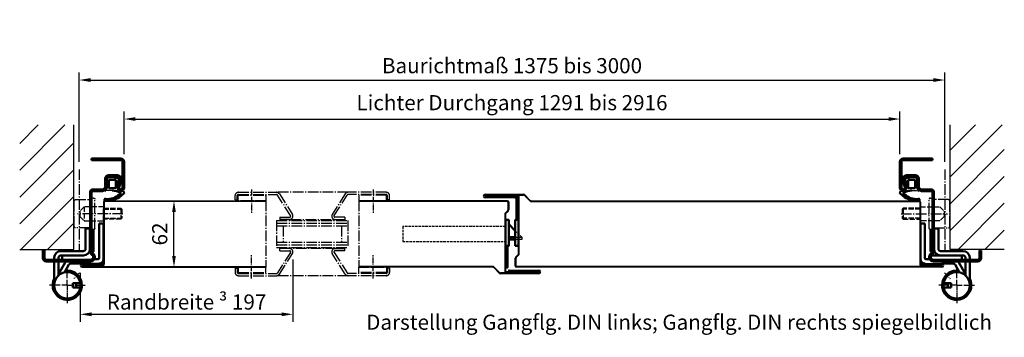
# Model space of a CAD drawing. Units: millimetres. Extents: x 39 to 13988, y 130 to 10639.
# Drawn here: x 2819 to 3729, y 1941 to 2234 of the extents above; entities that cross this region are included whole.
import ezdxf

# ---------------------------------------------------------------- set-up
doc = ezdxf.new("R2010")
doc.units = ezdxf.units.MM
for name, pattern in [('AM_DIN_F_W050', [6.25, 4.75, -1.5]), ('AM_DIN_F_W050x2', [3.125, 2.25, -0.875]), ('AM_DIN_G_W050', [13.75, 9.75, -1.5, 1, -1.5]), ('AM_DIN_G_W050x2', [6.875, 4.75, -0.875, 0.375, -0.875])]:
    doc.linetypes.add(name, pattern=pattern)
for name, color, linetype, lineweight in [('AM_0', 7, 'Continuous', 50), ('AM_3', 6, 'AM_DIN_F_W050', 25), ('AM_5', 3, 'Continuous', 25), ('AM_7', 4, 'AM_DIN_G_W050', 25), ('AM_8', 1, 'Continuous', 25)]:
    doc.layers.add(name, color=color, linetype=linetype, lineweight=lineweight)
doc.styles.get("Standard").update_dxf_attribs({"font": 'arial.ttf'})
doc.dimstyles.new('GEN-ISO', dxfattribs={"dimtxt": 2, "dimasz": 1.5, "dimexe": 1, "dimexo": 1, "dimgap": 0.6, "dimtad": 1, "dimdsep": 46, "dimtxsty": 'Standard', "dimcen": 0, "dimclrd": 256, "dimclre": 256, "dimclrt": 2, "dimadec": 0, "dimazin": 0, "dimtp": 0.1, "dimtm": 0.1, "dimtfac": 0.71, "dimtmove": 0, "dimatfit": 3, "dimfxl": 1, "dimtzin": 0, "dimarcsym": 0})
pattern_1 = [(45, (4860.947, 375.13), (-12.37437, 12.37437), [])]

# ---------------------------------------------------------------- blocks, each defined once
blk = doc.blocks.new('*D36')
at = {"layer": 'AM_5', "lineweight": -2, "transparency": 16777216}
for p, q in [((3071.48, 2012.6), (3071.48, 1954.93)), ((2874.98, 2000.1), (2874.98, 1954.93)), ((2885.48, 1961.93), (3060.98, 1961.93))]:
    blk.add_line(p, q, dxfattribs=at)
at = {"layer": 'AM_5', "transparency": 16777216}
for points in [[(2885.48, 1963.68), (2885.48, 1960.18), (2874.98, 1961.93)], [(3060.98, 1963.68), (3060.98, 1960.18), (3071.48, 1961.93)]]:
    blk.add_solid(points, dxfattribs=at)
at = {"layer": 'Defpoints', "color": 0, "transparency": 16777216}
for p in [(3071.48, 2019.6), (2874.98, 2007.1), (3071.48, 1961.93)]:
    blk.add_point(p, dxfattribs=at)
at = {"layer": 'AM_5', "color": 2, "transparency": 16777216, "insert": (2973.23, 1973.28), "char_height": 14, "attachment_point": 5}
blk.add_mtext('Randbreite {\\fSymbol|b0|i0|c2|p18;³} 197', dxfattribs=at)
blk = doc.blocks.new('4mm-Band')
at = {"layer": 'AM_0'}
for p, q in [((-2.5, 36.5), (-2.5, 3.5)), ((1.5, 36.5), (-2.5, 36.5)), ((1.5, 4.5), (1.5, 36.5)), ((14.1, 32), (10.1, 32)), ((10.1, 32), (10.1, 13)), ((14.1, 32), (14.1, 13)), ((16.1, 11), (37.1, 11)), ((2.5, 3.5), (6.04, 3.5)), ((16.1, 7), (37.1, 7)), ((39.1, -10.23), (32.91, 0.5)), ((39.1, 5), (39.1, 3)), ((39.1, 1.5), (39.1, -11.44)), ((43.1, 5), (43.1, 3)), ((43.1, 1.5), (43.1, -19.4)), ((17.3, -0.5), (27.71, -0.5)), ((33.55, -8.62), (29.44, -1.5)), ((19.91, -13.65), (21.68, -11.88)), ((19.91, -13.65), (20.07, -13.05)), ((19.91, -13.65), (20.55, -14.3)), ((21.45, -11.66), (20.07, -13.05)), ((21.45, -11.66), (22.06, -12.27)), ((23.55, -9.57), (22.16, -10.95)), ((22.16, -10.95), (22.77, -11.56)), ((22.38, -11.18), (24.15, -9.41)), ((23.55, -9.57), (24.15, -9.41)), ((24.8, -10.05), (24.15, -9.41)), ((19.02, -18.5), (25.85, -18.5)), ((25.85, -22.5), (19.02, -22.5)), ((22.85, -18.5), (22.85, -22.5)), ((25.85, -18.5), (25.85, -22.5))]:
    blk.add_line(p, q, dxfattribs=at)
blk.add_circle((31, -20.5), 12.15, dxfattribs=at)
for centre, radius, start, end in [((16.1, 13), 6, 180, 270), ((16.1, 13), 2, 180, 270), ((37.1, 5), 6, 0, 90), ((1.5, 3.5), 4, 180, 270), ((2.5, 4.5), 1, 180, 270), ((27.71, -2.5), 6, 30, 41.81031), ((37.1, 5), 2, 0, 90), ((31, -20.5), 13.5, 82.86438, 26.32458), ((27.71, -2.5), 2, 30, 90)]:
    blk.add_arc(centre, radius, start, end, dxfattribs=at)
at = {"layer": 'AM_7', "linetype": 'AM_DIN_G_W050x2'}
for p, q in [((31, -20.5), (31, -4)), ((19.69, -9.19), (25.07, -14.57)), ((31, -20.5), (14.5, -20.5)), ((31, -20.5), (47.5, -20.5)), ((31, -20.5), (31, -37))]:
    blk.add_line(p, q, dxfattribs=at)
blk = doc.blocks.new('*D37')
at = {"layer": 'AM_5', "lineweight": -2, "transparency": 16777216}
for p, q in [((2915.48, 2109.8), (2915.48, 2149.26)), ((3632.48, 2109.8), (3632.48, 2149.26)), ((2925.98, 2142.26), (3621.98, 2142.26))]:
    blk.add_line(p, q, dxfattribs=at)
at = {"layer": 'AM_5', "transparency": 16777216}
for points in [[(2925.98, 2144.01), (2925.98, 2140.51), (2915.48, 2142.26)], [(3621.98, 2144.01), (3621.98, 2140.51), (3632.48, 2142.26)]]:
    blk.add_solid(points, dxfattribs=at)
at = {"layer": 'Defpoints', "color": 0, "transparency": 16777216}
for p in [(3632.48, 2142.26), (2915.48, 2102.8), (3632.48, 2102.8)]:
    blk.add_point(p, dxfattribs=at)
at = {"layer": 'AM_5', "color": 2, "transparency": 16777216, "insert": (3273.98, 2155.55), "char_height": 14, "attachment_point": 5}
blk.add_mtext('Lichter Durchgang 1291 bis 2916', dxfattribs=at)
blk = doc.blocks.new('*D38')
at = {"layer": 'AM_5', "lineweight": -2, "transparency": 16777216}
for p, q in [((2873.98, 2102.8), (2873.98, 2185.27)), ((3673.98, 2102.8), (3673.98, 2185.27)), ((2884.48, 2178.27), (3663.48, 2178.27))]:
    blk.add_line(p, q, dxfattribs=at)
at = {"layer": 'AM_5', "transparency": 16777216}
for points in [[(2884.48, 2180.02), (2884.48, 2176.52), (2873.98, 2178.27)], [(3663.48, 2180.02), (3663.48, 2176.52), (3673.98, 2178.27)]]:
    blk.add_solid(points, dxfattribs=at)
at = {"layer": 'Defpoints', "color": 0, "transparency": 16777216}
for p in [(3673.98, 2178.27), (2873.98, 2095.8), (3673.98, 2095.8)]:
    blk.add_point(p, dxfattribs=at)
at = {"layer": 'AM_5', "color": 2, "transparency": 16777216, "insert": (3273.98, 2189.72), "char_height": 14, "attachment_point": 5}
blk.add_mtext('Baurichtmaß 1375 bis 3000', dxfattribs=at)
blk = doc.blocks.new('SCHLOSS-2flg')
blk.add_lwpolyline([(0, -11), (3, -11), (3, 13), (1, 13), (0, 13)], close=True)
for points in [[(3, 9), (9, 3)], [(3, -3), (9, -3)], [(9, -5), (3, -5)]]:
    blk.add_lwpolyline(points)
at = {"layer": 'AM_3', "linetype": 'AM_DIN_F_W050x2'}
for p, q in [((0, 7), (-95, 7)), ((-95, 7), (-95, -7)), ((-95, -7), (0, -7))]:
    blk.add_line(p, q, dxfattribs=at)
for points in [[(9, 3), (15, -3), (15, -5), (9, -5)], [(9, -3), (15, -3)]]:
    blk.add_lwpolyline(points, dxfattribs=at)
blk = doc.blocks.new('Schutzkasten-Zapfen')
for p, q in [((-3, -13.5), (-3, 13.5)), ((-1.8, 14.5), (-2, 14.5)), ((-1.8, 14.5), (0, 14.5)), ((0, -14.5), (0, 14.5)), ((15, 13), (1.5, 13)), ((16, -12), (16, 12)), ((0, -14.5), (-2, -14.5)), ((1.5, -13), (15, -13))]:
    blk.add_line(p, q)
for centre, start, end in [((-2, 13.5), 90, 180), ((15, 12), 0, 90), ((-2, -13.5), 180, 270), ((15, -12), 270, 0)]:
    blk.add_arc(centre, 1, start, end)
blk = doc.blocks.new('65-ZARGE')
for p, q in [((27, 95), (0, 95)), ((0, 95), (0, 93.5)), ((27, 93.5), (0, 93.5)), ((28.5, 68), (28.5, 92)), ((30, 68), (30, 92)), ((12.5, 69), (12.5, 76.5)), ((14, 69), (14, 76.5)), ((15.5, 79.5), (24, 79.5)), ((15.5, 78), (24, 78)), ((25.93, 75.47), (24.11, 68.79)), ((27.38, 75.08), (25.55, 68.39)), ((1.5, 66.5), (10, 66.5)), ((1.5, 65), (10, 65)), ((-1.5, 9.2), (-1.5, 63.5)), ((0, 9.2), (0, 63.5)), ((-43.5, 10), (-45, 10)), ((-45, 10), (-45, 3)), ((-43.5, 10), (-43.5, 3)), ((-42, 1.5), (-1, 1.5)), ((-42, 0), (-1, 0))]:
    blk.add_line(p, q)
for centre, radius, start, end in [((27, 92), 3, 0, 90), ((27, 92), 1.5, 0, 90), ((15.5, 76.5), 3, 90, 180), ((15.5, 76.5), 1.5, 90, 180), ((24, 76), 3.5, 344.73852, 90), ((24, 76), 2, 344.73852, 90), ((1.5, 63.5), 3, 90, 180), ((1.5, 63.5), 1.5, 90, 180), ((10, 69), 4, 270, 0), ((10, 69), 2.5, 270, 0), ((27, 68), 3, 164.73852, 0), ((27, 68), 1.5, 164.73852, 0), ((2, 9.2), 3.5, 180, 240), ((2, 9.2), 2, 180, 240), ((-42, 3), 3, 180, 270), ((-42, 3), 1.5, 180, 270), ((-1, 4), 4, 270, 60), ((-1, 4), 2.5, 270, 60)]:
    blk.add_arc(centre, radius, start, end)
blk = doc.blocks.new('Dichtung-8mm')
at = {"color": 3}
for centre, radius, start, end in [((8.82, -8.5), 3.07, 176.3171, 213.37456), ((-0.23, -49.55), 38.48, 88.59803, 97.15627), ((8.73, -8.56), 2.96, 213.33977, 259.85174), ((11.23, -0.69), 11.2, 254.3574, 267.09612)]:
    blk.add_arc(centre, radius, start, end, dxfattribs=at)
at = {"layer": 'AM_0', "color": 3}
for p, q in [((-2.43, 1.16), (2.75, 1)), ((5.17, 0.57), (7.48, -0.31)), ((-4.25, -7.34), (-4.25, -0.53)), ((-2.45, -8.4), (-2.45, -1.8)), ((-1.85, -1.2), (3.67, -1.2)), ((3.72, -9), (-1.85, -9)), ((4.19, -6.94), (4.1, -8.83)), ((4.14, -1.52), (4.19, -6.82)), ((5.8, -2.59), (5.75, -8.3)), ((7.31, -1.67), (6.64, -1.73)), ((7.71, -0.95), (7.57, -1.45))]:
    blk.add_line(p, q, dxfattribs=at)
for centre, radius, start, end in [((-2.28, -0.61), 1.97, 130.755, 177.65971), ((-3.24, 0.51), 0.5, 100.25805, 130.755), ((13.96, -94.52), 97.07, 99.71903, 100.25805), ((2.75, -6), 7, 69.78713, 90), ((-8.2, -7.54), 3.96, 314.65971, 2.85748), ((-1.85, -1.8), 0.6, 90, 180), ((-1.85, -8.4), 0.6, 180, 270), ((3.67, -1.7), 0.5, 21.45792, 90), ((3.72, -8.5), 0.5, 270, 318.13269), ((3.7, -6.89), 0.5, 354.33014, 8.62146), ((6.66, -2.59), 0.855, 90.82899, 180), ((7.28, -1.37), 0.3, 274.98803, 344.754), ((7.13, -0.79), 0.6, 344.754, 54.54113), ((-5.04, -10.84), 0.622, 128.24135, 241.60072), ((-5.21, -10.94), 0.464, 255.29891, 294.73258), ((-3.79, -1.72), 17.22, 272.44203, 316.02726), ((-3.99, -46.69), 35.92, 69.71502, 82.47125), ((-5.18, 1.69), 22.67, 295.22228, 312.11159), ((8.23, -13.39), 0.461, 322.74728, 60.40106), ((4.28, -7.92), 9.21, 308.51491, 321.0645), ((10.62, -12.98), 1.1, 318.39724, 88.08375), ((-5.67, -19.68), 0.819, 73.2895, 269.40901), ((-5.88, -34.65), 14.16, 86.3132, 89.20098), ((-4.05, -0.55), 18.4, 265.66691, 273.09484), ((-3.23, -2.33), 18.2, 270.32143, 295.04033)]:
    blk.add_arc(centre, radius, start, end, dxfattribs=at)
blk = doc.blocks.new('*D39')
at = {"layer": 'AM_5', "lineweight": -2, "transparency": 16777216}
for p, q in [((2931.15, 2066.8), (2968.58, 2066.8)), ((2961.58, 2015.9), (2961.58, 2056.3)), ((2930.78, 2005.4), (2968.58, 2005.4))]:
    blk.add_line(p, q, dxfattribs=at)
at = {"layer": 'AM_5', "transparency": 16777216}
for points in [[(2959.83, 2056.3), (2963.33, 2056.3), (2961.58, 2066.8)], [(2959.83, 2015.9), (2963.33, 2015.9), (2961.58, 2005.4)]]:
    blk.add_solid(points, dxfattribs=at)
at = {"layer": 'Defpoints', "color": 0, "transparency": 16777216}
for p in [(2924.15, 2066.8), (2961.58, 2066.8), (2923.78, 2005.4)]:
    blk.add_point(p, dxfattribs=at)
at = {"layer": 'AM_5', "color": 2, "transparency": 16777216, "insert": (2950.23, 2036.1), "char_height": 14, "attachment_point": 5, "rotation": 90}
blk.add_mtext('62', dxfattribs=at)

msp = doc.modelspace()

# ---------------------------------------------------------------- hatches: boundary and pattern name
at = {"layer": 'AM_8'}
h = msp.add_hatch(dxfattribs=at)
h.set_pattern_fill('_U', color=256, scale=17.5, angle=45, style=0, pattern_type=0)
h.set_pattern_definition(pattern_1)
h.paths.add_polyline_path([(2818.982, 2021.798), (2868.982, 2021.798), (2868.982, 2136.798), (2818.982, 2136.798)])
h = msp.add_hatch(dxfattribs=at)
h.set_pattern_fill('_U', color=256, scale=17.5, angle=45, style=0, pattern_type=0)
h.set_pattern_definition(pattern_1)
h.paths.add_polyline_path([(3728.982, 2021.798), (3728.982, 2136.798), (3678.982, 2136.798), (3678.982, 2021.798)])

# ---------------------------------------------------------------- linework, layer by layer
for p, q in [((2897.682, 2066.798), (3046.482, 2066.798)), ((3046.482, 2066.098), (2897.682, 2066.098)), ((3269.782, 2066.798), (3132.372, 2066.798)), ((3269.782, 2066.098), (3132.372, 2066.098)), ((3249.182, 2072.798), (3284.738, 2072.798)), ((3249.182, 2072.098), (3284.738, 2072.098)), ((3276.682, 2070.098), (3249.182, 2070.098)), ((3276.682, 2069.398), (3249.182, 2069.398)), ((3249.397, 2071.848), (3278.682, 2071.848)), ((3249.397, 2071.148), (3278.682, 2071.148)), ((3276.682, 2070.948), (3249.397, 2070.948)), ((3276.682, 2070.248), (3249.397, 2070.248)), ((3277.482, 2070.298), (3277.475, 2070.298)), ((3277.482, 2070.098), (3277.475, 2070.098)), ((3279.982, 2017.937), (3279.982, 2069.848)), ((3280.682, 2017.937), (3280.682, 2069.848)), ((3290.359, 2066.684), (3285.091, 2071.952)), ((3290.854, 2067.179), (3285.586, 2072.447)), ((3291.773, 2066.798), (3650.282, 2066.798)), ((3291.773, 2066.098), (3650.282, 2066.098)), ((2896.482, 2065.598), (2896.482, 2008.298)), ((2897.182, 2065.598), (2897.182, 2008.298)), ((3267.868, 2055.674), (3270.135, 2057.942)), ((3268.363, 2055.179), (3270.63, 2057.447)), ((3268.363, 2055.179), (3270.63, 2057.447)), ((3270.282, 2065.598), (3270.282, 2058.295)), ((3270.982, 2065.598), (3270.982, 2058.295)), ((3650.782, 2065.598), (3650.782, 2008.298)), ((3651.482, 2065.598), (3651.482, 2008.298)), ((3267.282, 2054.26), (3267.282, 2002.348)), ((3267.982, 2054.26), (3267.982, 2002.348)), ((3276.982, 2006.598), (3276.982, 2013.901)), ((3279.601, 2017.018), (3277.333, 2014.75)), ((3279.601, 2017.018), (3277.333, 2014.75)), ((3277.682, 2006.598), (3277.682, 2013.901)), ((3280.096, 2016.523), (3277.828, 2014.255)), ((2895.132, 2008.798), (2876.682, 2008.798)), ((2895.132, 2008.098), (2876.682, 2008.098)), ((2895.132, 2007.898), (2876.682, 2007.898)), ((2895.132, 2007.198), (2876.682, 2007.198)), ((2876.682, 2006.998), (2895.182, 2006.998)), ((2876.682, 2006.298), (2895.182, 2006.298)), ((2876.682, 2006.098), (3046.482, 2006.098)), ((2876.682, 2005.398), (3046.482, 2005.398)), ((3256.19, 2006.098), (3132.372, 2006.098)), ((3256.19, 2005.398), (3132.372, 2005.398)), ((3257.109, 2005.018), (3262.377, 1999.75)), ((3257.604, 2005.513), (3262.872, 2000.245)), ((3270.482, 2002.098), (3270.488, 2002.098)), ((3271.282, 2002.798), (3298.782, 2002.798)), ((3271.282, 2002.098), (3298.782, 2002.098)), ((3671.282, 2006.098), (3278.182, 2006.098)), ((3671.282, 2005.398), (3278.182, 2005.398)), ((3671.282, 2006.998), (3652.782, 2006.998)), ((3671.282, 2006.298), (3652.782, 2006.298)), ((3652.832, 2008.798), (3671.282, 2008.798)), ((3652.832, 2008.098), (3671.282, 2008.098)), ((3652.832, 2007.898), (3671.282, 2007.898)), ((3652.832, 2007.198), (3671.282, 2007.198)), ((3298.782, 2000.098), (3263.226, 2000.098)), ((3298.782, 1999.398), (3263.226, 1999.398)), ((3298.566, 2001.048), (3269.282, 2001.048)), ((3298.566, 2000.348), (3269.282, 2000.348)), ((3270.482, 2001.898), (3270.488, 2001.898)), ((3271.282, 2001.898), (3298.566, 2001.898)), ((3271.282, 2001.198), (3298.566, 2001.198))]:
    msp.add_line(p, q)
for centre, radius, start, end in [((2897.682, 2065.598), 1.2, 90, 180), ((2897.682, 2065.598), 0.5, 90, 180), ((3249.182, 2071.098), 1.7, 90, 270), ((3249.182, 2071.098), 1, 90, 270), ((3249.397, 2071.048), 0.8, 90, 270), ((3249.397, 2071.048), 0.1, 90, 270), ((3269.782, 2065.598), 1.2, 0, 90), ((3269.782, 2065.598), 0.5, 0, 90), ((3276.707, 2070.173), 0.775, 268.15239, 91.84761), ((3276.707, 2070.173), 0.0791, 251.565051, 108.434949), ((3278.682, 2069.848), 2, 0, 90), ((3278.682, 2069.848), 1.3, 0, 90), ((3284.738, 2071.598), 1.2, 45, 90), ((3284.738, 2071.598), 0.5, 45, 90), ((3291.773, 2068.098), 2, 225, 270), ((3291.773, 2068.098), 1.3, 225, 270), ((3650.282, 2065.598), 1.2, 0, 90), ((3650.282, 2065.598), 0.5, 0, 90), ((3269.782, 2058.295), 0.5, 315, 0), ((3269.782, 2058.295), 1.2, 315, 0), ((3269.282, 2054.26), 2, 135, 180), ((3269.282, 2054.26), 1.3, 135, 180), ((3278.182, 2013.901), 1.2, 135, 180), ((3278.182, 2013.901), 0.5, 135, 180), ((3278.682, 2017.937), 1.3, 315, 0), ((3278.682, 2017.937), 2, 315, 0), ((2876.682, 2007.098), 1.7, 90, 270), ((2876.682, 2007.098), 1, 90, 270), ((2876.682, 2007.098), 0.8, 90, 270), ((2876.682, 2007.098), 0.1, 90, 270), ((2895.132, 2007.998), 0.8, 270, 90), ((2895.132, 2007.998), 0.1, 270, 90), ((2895.182, 2008.298), 2, 270, 0), ((2895.182, 2008.298), 1.3, 270, 0), ((3256.19, 2004.098), 2, 45, 90), ((3256.19, 2004.098), 1.3, 45, 90), ((3269.282, 2002.348), 2, 180, 270), ((3269.282, 2002.348), 1.3, 180, 270), ((3271.282, 2001.998), 0.8, 90, 270), ((3271.282, 2001.998), 0.1, 90, 270), ((3278.182, 2006.598), 1.2, 180, 270), ((3278.182, 2006.598), 0.5, 180, 270), ((3298.782, 2001.098), 1.7, 270, 90), ((3298.782, 2001.098), 1, 270, 90), ((3652.782, 2008.298), 2, 180, 270), ((3652.782, 2008.298), 1.3, 180, 270), ((3652.832, 2007.998), 0.8, 90, 270), ((3652.832, 2007.998), 0.1, 90, 270), ((3671.282, 2007.098), 1.7, 270, 90), ((3671.282, 2007.098), 1, 270, 90), ((3671.282, 2007.098), 0.8, 270, 90), ((3671.282, 2007.098), 0.1, 270, 90), ((3263.226, 2000.598), 1.2, 225, 270), ((3263.226, 2000.598), 0.5, 225, 270), ((3298.591, 2001.123), 0.775, 268.15239, 91.84761), ((3298.591, 2001.123), 0.0791, 251.565051, 108.434949)]:
    msp.add_arc(centre, radius, start, end)
at = {"layer": 'AM_0'}
for p, q in [((2858.182, 2016.298), (2858.182, 2012.298)), ((3670.082, 2016.298), (3661.482, 2016.298)), ((3689.782, 2016.298), (3689.782, 2012.298))]:
    msp.add_line(p, q, dxfattribs=at)
for points in [[(3278.182, 2049.298), (3279.982, 2049.298), (3279.982, 2069.298), (3278.182, 2069.298)], [(3276.982, 2025.098), (3279.982, 2025.098), (3279.982, 2049.098), (3276.982, 2049.098)], [(2885.482, 2019.995), (2887.282, 2019.995), (2887.282, 2039.995), (2885.482, 2039.995)], [(3660.682, 2019.995), (3662.482, 2019.995), (3662.482, 2039.995), (3660.682, 2039.995)], [(3267.982, 2005.098), (3269.782, 2005.098), (3269.782, 2025.098), (3267.982, 2025.098)]]:
    msp.add_lwpolyline(points, close=True, dxfattribs=at)
at = {"layer": 'AM_3'}
for p, q in [((2878.482, 2061.298), (2878.482, 2048.298)), ((2896.482, 2059.798), (2912.562, 2059.798)), ((2896.482, 2058.878), (2913.482, 2058.878)), ((2912.562, 2059.798), (2913.482, 2058.878)), ((2912.562, 2059.798), (2912.562, 2049.798)), ((2913.482, 2058.878), (2913.482, 2050.719)), ((3635.402, 2059.798), (3634.482, 2058.878)), ((3651.482, 2058.878), (3634.482, 2058.878)), ((3634.482, 2058.878), (3634.482, 2050.719)), ((3651.482, 2059.798), (3635.402, 2059.798)), ((3635.402, 2059.798), (3635.402, 2049.798)), ((2896.482, 2050.719), (2913.482, 2050.719)), ((2912.562, 2049.798), (2896.482, 2049.798)), ((2913.482, 2050.719), (2912.562, 2049.798)), ((3651.482, 2050.719), (3634.482, 2050.719)), ((3634.482, 2050.719), (3635.402, 2049.798)), ((3635.402, 2049.798), (3651.482, 2049.798))]:
    msp.add_line(p, q, dxfattribs=at)
for points in [[(2896.482, 2061.298), (2878.482, 2061.298), (2874.482, 2057.298), (2874.482, 2052.298), (2878.482, 2048.298), (2896.482, 2048.298), (2896.482, 2061.298)], [(3651.482, 2061.298), (3669.482, 2061.298), (3673.482, 2057.298), (3673.482, 2052.298), (3669.482, 2048.298), (3651.482, 2048.298), (3651.482, 2061.298)]]:
    msp.add_lwpolyline(points, dxfattribs=at)
at = {"layer": 'AM_5'}
for p, q in [((2868.982, 2021.798), (2868.982, 2136.798)), ((3678.982, 2021.798), (3678.982, 2136.798)), ((2818.982, 2021.798), (2868.982, 2021.798)), ((3728.982, 2021.798), (3678.982, 2021.798))]:
    msp.add_line(p, q, dxfattribs=at)
at = {"layer": 'AM_7'}
for p, q in [((2873.982, 2095.798), (2873.982, 2020.499)), ((3673.982, 2095.798), (3673.982, 2020.499)), ((3018.089, 2067.598), (3018.089, 2071.598)), ((3018.089, 2067.598), (3020.089, 2067.598)), ((3020.089, 2067.598), (3020.089, 2071.598)), ((3021.089, 2074.598), (3056.357, 2074.598)), ((3021.089, 2072.598), (3056.357, 2072.598)), ((3046.482, 2066.798), (3046.482, 2005.398)), ((3122.496, 2074.598), (3056.357, 2074.598)), ((3069.348, 2053.098), (3057.223, 2072.098)), ((3058.955, 2073.098), (3071.08, 2054.098)), ((3119.898, 2073.098), (3107.773, 2054.098)), ((3109.506, 2053.098), (3121.63, 2072.098)), ((3157.764, 2074.598), (3122.496, 2074.598)), ((3157.764, 2072.598), (3122.496, 2072.598)), ((3132.372, 2066.798), (3132.372, 2005.398)), ((3158.764, 2067.598), (3158.764, 2071.598)), ((3160.764, 2067.598), (3158.764, 2067.598)), ((3160.764, 2067.598), (3160.764, 2071.598)), ((2914.379, 2054.798), (2872.444, 2054.798)), ((3056.482, 2048.598), (3056.482, 2023.598)), ((3056.482, 2048.598), (3122.372, 2048.598)), ((3059.482, 2051.598), (3068.482, 2051.598)), ((3059.482, 2051.598), (3059.482, 2049.598)), ((3059.482, 2049.598), (3059.482, 2048.598)), ((3068.482, 2049.598), (3059.482, 2049.598)), ((3069.482, 2048.598), (3069.482, 2049.77)), ((3069.482, 2049.598), (3111.479, 2049.598)), ((3109.372, 2048.598), (3109.372, 2049.77)), ((3119.372, 2051.598), (3110.372, 2051.598)), ((3110.372, 2049.598), (3119.372, 2049.598)), ((3119.372, 2051.598), (3119.372, 2049.598)), ((3119.372, 2049.598), (3119.372, 2048.598)), ((3122.372, 2048.598), (3122.372, 2023.598)), ((3633.547, 2054.798), (3676.482, 2054.798)), ((3056.482, 2046.098), (3122.372, 2046.098)), ((3056.482, 2043.598), (3122.372, 2043.598)), ((3062.482, 2043.598), (3062.482, 2028.598)), ((3116.372, 2043.598), (3116.372, 2028.598)), ((3056.482, 2028.598), (3122.372, 2028.598)), ((3056.482, 2026.098), (3122.372, 2026.098)), ((3056.482, 2023.598), (3122.372, 2023.598)), ((3059.482, 2022.598), (3059.482, 2023.598)), ((3068.482, 2022.598), (3059.482, 2022.598)), ((3059.482, 2020.598), (3059.482, 2022.598)), ((3059.482, 2020.598), (3068.482, 2020.598)), ((3069.482, 2022.427), (3069.482, 2023.598)), ((3111.479, 2022.598), (3069.482, 2022.598)), ((3109.372, 2022.427), (3109.372, 2023.598)), ((3110.372, 2022.598), (3119.372, 2022.598)), ((3119.372, 2020.598), (3110.372, 2020.598)), ((3119.372, 2022.598), (3119.372, 2023.598)), ((3119.372, 2020.598), (3119.372, 2022.598)), ((3069.348, 2019.098), (3057.223, 2000.098)), ((3058.955, 1999.098), (3071.08, 2018.098)), ((3119.898, 1999.098), (3107.773, 2018.098)), ((3109.506, 2019.098), (3121.63, 2000.098)), ((3018.089, 2004.598), (3018.089, 2000.598)), ((3018.089, 2004.598), (3020.089, 2004.598)), ((3020.089, 2004.598), (3020.089, 2000.598)), ((3160.764, 2004.598), (3158.764, 2004.598)), ((3158.764, 2004.598), (3158.764, 2000.598)), ((3160.764, 2004.598), (3160.764, 2000.598)), ((3021.089, 1999.598), (3056.357, 1999.598)), ((3021.089, 1997.598), (3056.357, 1997.598)), ((3122.496, 1997.598), (3056.357, 1997.598)), ((3157.764, 1999.598), (3122.496, 1999.598)), ((3157.764, 1997.598), (3122.496, 1997.598))]:
    msp.add_line(p, q, dxfattribs=at)
at = {"layer": 'AM_7', "linetype": 'AM_DIN_G_W050x2'}
for p, q in [((3033.089, 2077.048), (3033.089, 2055.598)), ((3145.764, 2077.048), (3145.764, 2055.598)), ((3033.089, 1995.148), (3033.089, 2016.598)), ((3145.764, 1995.148), (3145.764, 2016.598))]:
    msp.add_line(p, q, dxfattribs=at)
at = {"layer": 'AM_7'}
for points in [[(3020.982, 2071.798), (3046.482, 2071.798), (3046.482, 2066.798), (3020.982, 2066.798)], [(3157.872, 2071.798), (3132.372, 2071.798), (3132.372, 2066.798), (3157.872, 2066.798)], [(3020.972, 2000.398), (3046.482, 2000.398), (3046.482, 2005.398), (3020.972, 2005.398)], [(3157.882, 2000.398), (3132.372, 2000.398), (3132.372, 2005.398), (3157.882, 2005.398)]]:
    msp.add_lwpolyline(points, close=True, dxfattribs=at)
for centre, radius, start, end in [((3021.089, 2071.598), 3, 90, 180), ((3021.089, 2071.598), 1, 90, 180), ((3056.357, 2071.598), 3, 30, 90), ((3056.357, 2071.598), 1, 30, 90), ((3122.496, 2071.598), 3, 90, 150), ((3122.496, 2071.598), 1, 90, 150), ((3157.764, 2071.598), 3, 0, 90), ((3157.764, 2071.598), 1, 0, 90), ((3068.482, 2052.598), 3, 270, 30), ((3068.482, 2052.598), 1, 270, 30), ((3110.372, 2052.598), 3, 150, 270), ((3110.372, 2052.598), 1, 150, 270), ((3068.482, 2019.598), 3, 330, 90), ((3068.482, 2019.598), 1, 330, 90), ((3110.372, 2019.598), 3, 90, 210), ((3110.372, 2019.598), 1, 90, 210), ((3021.089, 2000.598), 3, 180, 270), ((3021.089, 2000.598), 1, 180, 270), ((3056.357, 2000.598), 1, 270, 330), ((3056.357, 2000.598), 3, 270, 330), ((3122.496, 2000.598), 3, 210, 270), ((3122.496, 2000.598), 1, 210, 270), ((3157.764, 2000.598), 1, 270, 0), ((3157.764, 2000.598), 3, 270, 0)]:
    msp.add_arc(centre, radius, start, end, dxfattribs=at)

# ---------------------------------------------------------------- block references
at = {"lineweight": 0}
msp.add_blockref('Dichtung-8mm', (2903.732, 2087.325), dxfattribs=at)
at = {"lineweight": 0, "xscale": -1}
msp.add_blockref('Dichtung-8mm', (3644.232, 2087.325), dxfattribs=at)
msp.add_blockref('4mm-Band', (3653.982, 2009.298))
at = {"layer": 'AM_0'}
for name, p in [('65-ZARGE', (2885.482, 2010.798)), ('SCHLOSS-2flg', (3267.982, 2036.098))]:
    msp.add_blockref(name, p, dxfattribs=at)
at = {"layer": 'AM_0', "xscale": -1}
for name, p in [('65-ZARGE', (3662.482, 2010.798)), ('4mm-Band', (2893.982, 2009.298))]:
    msp.add_blockref(name, p, dxfattribs=at)
at = {"layer": 'AM_7', "xscale": -1}
msp.add_blockref('Schutzkasten-Zapfen', (2885.482, 2054.798), dxfattribs=at)
at = {"layer": 'AM_7'}
msp.add_blockref('Schutzkasten-Zapfen', (3662.482, 2054.798), dxfattribs=at)

# ---------------------------------------------------------------- texts
at = {"layer": 'AM_5', "insert": (3139.238, 1961.648), "char_height": 14, "width": 600, "attachment_point": 1}
msp.add_mtext('Darstellung Gangflg. DIN links; Gangflg. DIN rechts spiegelbildlich', dxfattribs=at)

# ---------------------------------------------------------------- dimensions: what is measured, and where the dimension line sits
at = {"layer": 'AM_5'}
for base, p1, p2, text, picture, middle in [((3673.982, 2178.274), (2873.982, 2095.798), (3673.982, 2095.798), 'Baurichtmaß 1375 bis 3000', '*D38', (3273.982, 2189.717)), ((3632.482, 2142.263), (2915.482, 2102.798), (3632.482, 2102.798), 'Lichter Durchgang 1291 bis 2916', '*D37', (3273.982, 2155.55)), ((3071.482, 1961.928), (2874.982, 2007.098), (3071.482, 2019.598), 'Randbreite {\\fSymbol|b0|i0|c2|p18;³} 197', '*D36', (2973.232, 1973.276))]:
    dim = msp.add_linear_dim(base=base, p1=p1, p2=p2, text=text, dimstyle='GEN-ISO', override={"dimscale": 7, "dimtxt": 2}, dxfattribs=at)
    dim.commit()
    dim.dimension.update_dxf_attribs({"geometry": picture, "text_midpoint": middle})
dim = msp.add_linear_dim(base=(2961.582, 2066.798), p1=(2923.777, 2005.398), p2=(2924.155, 2066.798), angle=90, text='62', dimstyle='GEN-ISO', override={"dimscale": 7, "dimtxt": 2}, dxfattribs=at)
dim.commit()
dim.dimension.update_dxf_attribs({"geometry": '*D39', "text_midpoint": (2950.234, 2036.098)})

doc.saveas('drawing.dxf')
